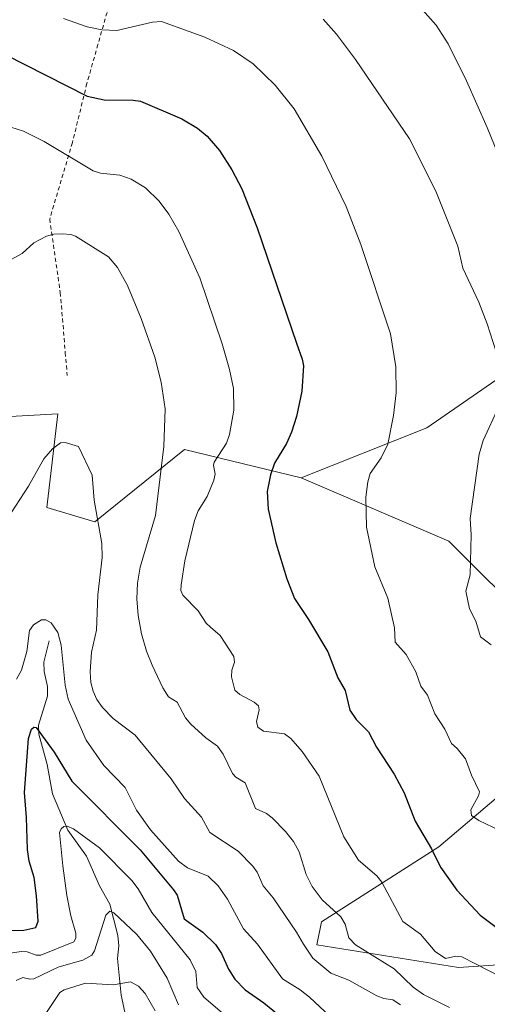
# Model space of a CAD drawing. Units: metres. Extents: x 651336 to 654789, y 4750920 to 4753309.
# Drawn here: x 653346 to 653463, y 4752385 to 4752633 of the extents above; entities that cross this region are included whole.
import ezdxf

# ---------------------------------------------------------------- set-up
doc = ezdxf.new("R2010")
doc.units = ezdxf.units.M
doc.header["$MEASUREMENT"] = 0
doc.linetypes.add('DGN Style 2', pattern=[1.6480167562047852, 0.988810053722871, -0.6592067024819142])
for name, color, linetype, lineweight in [('Alambrada', 7, 'DGN Style 2', 0), ('Arbolado forestal CxS', 92, 'Continuous', 0), ('Corriente natural lineal', 142, 'Continuous', 13), ('Curva de nivel maestra', 30, 'Continuous', 30), ('Curva de nivel normal', 30, 'Continuous', 0), ('Prado CxS', 92, 'Continuous', 0)]:
    doc.layers.add(name, color=color, linetype=linetype, lineweight=lineweight)

# ---------------------------------------------------------------- blocks, each defined once
blk = doc.blocks.new('*U3')
at = {"layer": 'Prado CxS', "color": 92, "linetype": 'Continuous', "lineweight": 0}
blk.add_polyline3d([(653468.6672999999, 4752644.4199, 971.1186000000017), (653469.1469000002, 4752633.344500001, 969.8901000000042), (653487.9307000004, 4752618.894099999, 973.2903999999982), (653499.4896999998, 4752616.4857, 975.470300000001), (653508.6284999996, 4752612.5197, 977.5507000000072), (653508.5471000001, 4752607.9365, 977.0798000000068), (653500.2074999996, 4752574.098300001, 971.7179999999935), (653483.9814999999, 4752555.389699999, 963.8347000000067), (653448.1349, 4752530.6325, 955.9965999999986), (653416.5390999997, 4752518.0261, 950.9994000000006), (653387.1558999997, 4752525.168299999, 940.6284000000015), (653364.5591000002, 4752506.9889, 934.1766999999963), (653352.4124999996, 4752510.6019, 933.8698000000004), (653355.1977000004, 4752534.174500001, 936.6034999999974), (653338.6731000004, 4752533.263699999, 941.4324999999953), (653288.9293000001, 4752540.7029, 956.1255999999995), (653253.6633000001, 4752557.2841, 963.323900000003), (653220.0713000001, 4752587.8817, 968.3858000000038), (653184.4030999999, 4752590.4681, 975.1055999999954), (653166.4687000001, 4752597.800100001, 978.9706000000006)], dxfattribs=at)
blk = doc.blocks.new('*U12')
at = {"layer": 'Arbolado forestal CxS', "color": 92, "linetype": 'Continuous', "lineweight": 0}
for points in [[(653338.6731000004, 4752533.263699999, 941.4324999999953), (653355.1977000004, 4752534.174500001, 936.6034999999974), (653352.4124999996, 4752510.6019, 933.8698000000004), (653364.5591000002, 4752506.9889, 934.1766999999963), (653387.1558999997, 4752525.168299999, 940.6284000000015), (653416.5390999997, 4752518.0261, 950.9994000000006), (653453.7023999998, 4752502.1121, 958.2544000000053), (653475.0513000004, 4752480.849099999, 961.7765999999974)], [(653475.6366999998, 4752445.887700001, 958.4064000000071), (653451.1737000003, 4752425.134500001, 950.2903999999982), (653421.5919000005, 4752406.204100001, 937.8122000000004), (653420.4161, 4752400.461300001, 935.7066000000051), (653456.1360999999, 4752394.696900001, 944.0703000000068), (653493.6272999998, 4752397.227499999, 951.0154999999941)]]:
    blk.add_polyline3d(points, dxfattribs=at)

msp = doc.modelspace()

# ---------------------------------------------------------------- linework, layer by layer
at = {"layer": 'Alambrada', "color": 7, "linetype": 'DGN Style 2', "lineweight": 0}
msp.add_polyline3d([(653431.8000999996, 4752692.600099999, 978.1756000000023), (653426.3601000002, 4752690.940099999, 976.2743000000047), (653424.3901000004, 4752691.9001, 976.4101999999986), (653423.4401000004, 4752689.920100001, 975.5145000000049), (653415.6401000004, 4752689.4001, 977.5510000000068), (653406.2801000001, 4752687.4801, 977.9094000000041), (653400.1001000004, 4752683.670100001, 974.044399999999), (653394.9101, 4752679.0701, 973.0400999999983), (653387.0301000001, 4752670.550100001, 971.4315999999964), (653375.7801000001, 4752654.720100001, 968.215200000006), (653371.8400999998, 4752645.470100001, 962.5932999999932), (653368.0701000001, 4752636.800100001, 962.5669999999956), (653365.3201000001, 4752627.1801, 954.1456999999937), (653362.5500999996, 4752617.360099999, 952.8968000000023), (653358.8901000004, 4752602.460100001, 949.2378000000026), (653353.1700999998, 4752583.210100001, 947.2206000000006), (653355.8400999998, 4752564.690099999, 938.5492999999988), (653357.1001000004, 4752549.590100001, 937.3144999999931), (653357.5701000001, 4752543.8101, 936.7437000000064)], dxfattribs=at)
at = {"layer": 'Arbolado forestal CxS', "color": 92, "linetype": 'Continuous', "lineweight": 0}
for points in [[(653508.6284999996, 4752612.5197, 977.5507000000072), (653508.5471000001, 4752607.9365, 977.0798000000068), (653500.2074999996, 4752574.098300001, 971.7179999999935), (653483.9814999999, 4752555.389699999, 963.8347000000067), (653448.1349, 4752530.6325, 955.9965999999986), (653416.5390999997, 4752518.0261, 950.9994000000006)], [(653166.4687000001, 4752597.800100001, 978.9706000000006), (653184.4030999999, 4752590.4681, 975.1055999999954), (653220.0713000001, 4752587.8817, 968.3858000000038), (653253.6633000001, 4752557.2841, 963.323900000003), (653288.9293000001, 4752540.7029, 956.1255999999995), (653338.6731000004, 4752533.263699999, 941.4324999999953), (653355.1977000004, 4752534.174500001, 936.6034999999974), (653352.4124999996, 4752510.6019, 933.8698000000004), (653364.5591000002, 4752506.9889, 934.1766999999963), (653387.1558999997, 4752525.168299999, 940.6284000000015), (653416.5390999997, 4752518.0261, 950.9994000000006)], [(653475.0513000004, 4752480.849099999, 961.7765999999974), (653453.7023999998, 4752502.1121, 958.2544000000053), (653416.5390999997, 4752518.0261, 950.9994000000006), (653448.1349, 4752530.6325, 955.9965999999986), (653483.9814999999, 4752555.389699999, 963.8347000000067)], [(653416.5390999997, 4752518.0261, 950.9994000000006), (653453.7023999998, 4752502.1121, 958.2544000000053), (653475.0513000004, 4752480.849099999, 961.7765999999974), (653484.3487, 4752457.477499999, 961.4450000000071), (653475.6366999998, 4752445.887700001, 958.4064000000071), (653451.1737000003, 4752425.134500001, 950.2903999999982), (653421.5919000005, 4752406.204100001, 937.8122000000004), (653420.4161, 4752400.461300001, 935.7066000000051), (653456.1360999999, 4752394.696900001, 944.0703000000068), (653493.6272999998, 4752397.227499999, 951.0154999999941), (653515.2609000001, 4752396.951099999, 952.4630000000034), (653529.4225000005, 4752387.013300001, 948.9507000000013), (653541.4105000002, 4752392.9351, 949.607999999993), (653546.2216999996, 4752409.546900001, 953.3882000000013), (653536.0965, 4752444.349099999, 963.4087000000001), (653526.8842000002, 4752462.6351, 966.4704000000056), (653553.7200999996, 4752493.601299999, 965.764599999995), (653591.4316999996, 4752520.933499999, 963.527900000001), (653613.7114000004, 4752520.032099999, 967.3819999999978), (653618.6933000004, 4752526.472899999, 971.970300000001), (653620.3664999995, 4752540.488700001, 974.843200000003), (653630.3296999997, 4752553.371300001, 974.0188999999956)], [(653416.5390999997, 4752518.0261, 950.9994000000006), (653453.7023999998, 4752502.1121, 958.2544000000053), (653475.0513000004, 4752480.849099999, 961.7765999999974), (653484.3487, 4752457.477499999, 961.4450000000071), (653475.6366999998, 4752445.887700001, 958.4064000000071), (653451.1737000003, 4752425.134500001, 950.2903999999982), (653421.5919000005, 4752406.204100001, 937.8122000000004), (653420.4161, 4752400.461300001, 935.7066000000051), (653456.1360999999, 4752394.696900001, 944.0703000000068), (653493.6272999998, 4752397.227499999, 951.0154999999941), (653515.2609000001, 4752396.951099999, 952.4630000000034), (653529.4225000005, 4752387.013300001, 948.9507000000013), (653541.4105000002, 4752392.9351, 949.607999999993), (653546.2216999996, 4752409.546900001, 953.3882000000013), (653536.0965, 4752444.349099999, 963.4087000000001), (653526.8842000002, 4752462.6351, 966.4704000000056), (653553.7200999996, 4752493.601299999, 965.764599999995), (653591.4316999996, 4752520.933499999, 963.527900000001), (653613.7114000004, 4752520.032099999, 967.3819999999978), (653618.6933000004, 4752526.472899999, 971.970300000001), (653620.3664999995, 4752540.488700001, 974.843200000003), (653630.3296999997, 4752553.371300001, 974.0188999999956)], [(653493.6272999998, 4752397.227499999, 951.0154999999941), (653456.1360999999, 4752394.696900001, 944.0703000000068), (653420.4161, 4752400.461300001, 935.7066000000051), (653421.5919000005, 4752406.204100001, 937.8122000000004), (653451.1737000003, 4752425.134500001, 950.2903999999982), (653475.6366999998, 4752445.887700001, 958.4064000000071)]]:
    msp.add_polyline3d(points, dxfattribs=at)
at = {"layer": 'Corriente natural lineal', "color": 142, "linetype": 'Continuous', "lineweight": 13}
msp.add_polyline3d([(653353, 4752477, 929.681700000001), (653351.6584000001, 4752471.598400001, 929.2532000000066), (653351.7721999995, 4752469.3124, 928.8557000000001), (653352.6418000003, 4752465.529899999, 928.2032000000036), (653352.6267999997, 4752463.057700001, 927.7988000000041), (653350.3381000003, 4752455.722100001, 926.1057000000001), (653350.4288999997, 4752453.492500001, 925.6650999999983), (653352.5164000001, 4752445.836300001, 924.0314999999974), (653353.9161, 4752438.4474, 922.7170000000042), (653357.7028000001, 4752429.291999999, 920.9018000000069), (653362.4373000005, 4752422.765799999, 919.2609999999986), (653365.7527999999, 4752415.3038, 917.2715000000027), (653368.2972999997, 4752410.6896, 916.1094000000012), (653370.3526, 4752402.805199999, 914.3132999999945), (653370.5708999997, 4752400.160300001, 913.5384999999952), (653370.2357999999, 4752397.004899999, 912.638300000006), (653371.1881999997, 4752387.767200001, 908.5071999999927), (653372.8293000003, 4752379.936799999, 905.1276999999973)], dxfattribs=at)
at = {"layer": 'Curva de nivel maestra', "color": 30, "linetype": 'Continuous', "lineweight": 30, "flags": 128}
for points, elevation in [([(653341.9600000001, 4752624.6601), (653362.6299999999, 4752614.130100001), (653366.9100000003, 4752613.210100001), (653374.2300000006, 4752613.170100001), (653376.04, 4752612.880100001), (653386.4600000001, 4752608.4001), (653390.4199999999, 4752606.0701), (653392.8300000001, 4752604.050100001), (653395.9400000004, 4752600.440099999), (653399.0499999998, 4752595.630100001), (653401.5700000003, 4752590.8101), (653405.3899999997, 4752581.0001), (653415.3499999996, 4752551.9301), (653416.7699999996, 4752547.940099999), (653417.0499999998, 4752546.2301), (653416.6500000004, 4752539.850099999), (653415.2999999998, 4752533.450099999), (653414.0999999996, 4752529.520099999), (653412.8499999996, 4752526.700099999), (653409.8099999997, 4752521.7401), (653408.7599999999, 4752518.8301), (653407.9800000006, 4752514.590100001), (653408.1799999997, 4752510.170100001), (653410.1600000003, 4752501.6601), (653412.9100000003, 4752492.630100001), (653414.8499999996, 4752487.630100001), (653418.3899999997, 4752482.370100001), (653423.25, 4752474.220100001), (653425.7100000001, 4752467.6501), (653427.5700000003, 4752464.5101), (653428.7400000002, 4752459.550100001), (653430.3300000001, 4752457.200099999), (653433.4699999997, 4752454.090100001), (653435.4900000002, 4752450.200099999), (653439.9400000004, 4752443.420100001), (653442.4199999999, 4752438.7501), (653445.25, 4752431.590100001), (653449.3399999999, 4752424.630100001), (653451.5700000003, 4752420.0001), (653455.7400000002, 4752414.2401), (653461.5899999999, 4752407.880100001), (653470.6200000001, 4752401.100099999)], 950), ([(653340.7000000002, 4752403.9901), (653346.6699999999, 4752404.100099999), (653349.7000000002, 4752404.8301), (653350.2400000002, 4752406.420100001), (653349.8499999996, 4752412.780099999), (653349.2300000006, 4752417.380100001), (653348, 4752421.4801), (653347.5499999998, 4752424.440099999), (653347.3399999999, 4752432.540100001), (653346.8099999997, 4752438.840100001), (653347.8399999999, 4752452.380100001), (653348.5499999998, 4752454.7401), (653349.1399999997, 4752455.2401), (653349.7300000006, 4752455.1801), (653354.2999999998, 4752448.940099999), (653358.79, 4752441.630100001), (653375.9600000001, 4752424.380100001), (653384.3700000001, 4752414.3101), (653385.2599999999, 4752412.960100001), (653387.04, 4752406.950099999), (653391.7800000003, 4752403.600099999), (653394.9100000003, 4752400.5001), (653396.4400000004, 4752398.2501), (653398.1900000004, 4752394.3201), (653399.79, 4752391.770099999), (653402.4299999997, 4752389.110099999), (653407.0800000001, 4752385.860099999), (653411.6100000005, 4752382.130100001)], 925)]:
    msp.add_lwpolyline(points, dxfattribs=dict(at, elevation=elevation))
at = {"layer": 'Curva de nivel normal', "color": 30, "linetype": 'Continuous', "lineweight": 0, "flags": 128}
for points, elevation in [([(653444.8799999999, 4752638.41), (653450.5300000003, 4752632.039999999), (653453.5300000003, 4752627.350000001), (653458.0999999996, 4752618.050000001), (653463.3600000005, 4752606.24), (653469.8300000001, 4752590.42)], 965), ([(653466.5499999998, 4752429.230000001), (653461.2400000002, 4752431.730000001), (653459.3700000001, 4752433.029999999), (653459.2699999996, 4752434.460000001), (653461.1500000004, 4752437.970000001), (653461.3899999997, 4752438.980000001), (653459.3600000005, 4752443.130000001), (653457.8700000001, 4752447.279999999), (653455.7699999996, 4752449.9), (653454.3300000001, 4752451.109999999), (653452.6900000004, 4752454.720000001), (653450.1799999997, 4752458.600000001), (653448.2800000003, 4752463.33), (653446.6299999999, 4752465.550000001), (653445.3799999999, 4752469.16), (653442.9800000006, 4752473.58), (653440.1600000003, 4752476.699999999), (653439.9900000002, 4752480.27), (653438.3600000005, 4752487.74), (653435.0700000003, 4752495.609999999), (653432.9699999997, 4752505.58), (653432.7800000003, 4752513.140000001), (653433.2699999996, 4752517.050000001), (653433.8600000005, 4752519.09), (653436.6900000004, 4752523.050000001), (653438.3300000001, 4752526.52), (653439.7800000003, 4752533.77), (653440.4199999999, 4752539.430000001), (653440.3799999999, 4752546.02), (653439.0300000003, 4752554.32), (653431.5700000003, 4752576.779999999), (653427.8600000005, 4752586.390000001), (653421.75, 4752599.08), (653414.7000000002, 4752610.960000001), (653409.9600000001, 4752616.930000001), (653404.3799999999, 4752622.300000001), (653399.4600000001, 4752625.640000001), (653392.2599999999, 4752628.99), (653381.3200000003, 4752632.92), (653379.0800000001, 4752632.77), (653370.0800000001, 4752630.67), (653366.2999999998, 4752630.84), (653362.5999999996, 4752631.58), (653356.6399999997, 4752633.680000001)], 955), ([(653422.0199999996, 4752633.57), (653425.3899999997, 4752629.75), (653430.1799999997, 4752623.350000001), (653443.7999999998, 4752603.390000001), (653450.4400000004, 4752590.25), (653455.9400000004, 4752576.359999999), (653457.2300000006, 4752570.84), (653461.2800000003, 4752562.27), (653463.3700000001, 4752556.800000001), (653467.1399999997, 4752545.07)], 960), ([(653320.9699999997, 4752613.369999999), (653346.5899999999, 4752605.359999999), (653351.7599999999, 4752602.75), (653364.0899999999, 4752595.34), (653365.9699999997, 4752594.77), (653370.7999999998, 4752594.27), (653373.7000000002, 4752593.25), (653377.29, 4752591.060000001), (653380.7400000002, 4752587.710000001), (653383.1399999997, 4752584.449999999), (653385.7199999997, 4752580.08), (653390.9699999997, 4752568.359999999), (653396.6299999999, 4752551.82), (653398.4800000006, 4752545.279999999), (653399.4299999997, 4752540.52), (653399.5599999997, 4752535.09), (653398.4800000006, 4752528.960000001), (653397.6799999997, 4752526.810000001), (653394.5999999996, 4752522.01), (653394.4400000004, 4752521.25), (653394.8799999999, 4752518.960000001), (653394.4800000006, 4752517.439999999), (653392.7999999998, 4752513.310000001), (653390.5800000001, 4752509.689999999), (653389.5999999996, 4752507.279999999), (653387.2400000002, 4752497.140000001), (653386.2800000003, 4752491.130000001), (653386.2400000002, 4752489.67), (653386.7199999997, 4752488.51), (653390.5800000001, 4752484.51), (653392.5999999996, 4752481.439999999), (653393.6900000004, 4752480.4), (653396.0800000001, 4752478.33), (653399.5700000003, 4752473.08), (653399.7000000002, 4752471.640000001), (653399.0800000001, 4752469.57), (653398.9699999997, 4752467.91), (653399.8200000003, 4752464.59), (653401.04, 4752463.460000001), (653404.7000000002, 4752461.57), (653405.7800000003, 4752460.65), (653405.9299999997, 4752459.600000001), (653405.2300000006, 4752456.680000001), (653405.5800000001, 4752455.230000001), (653407.0199999996, 4752454.210000001), (653412.2999999998, 4752453.600000001), (653413.8700000001, 4752452.42), (653416.7699999996, 4752449.15), (653421.0199999996, 4752442.949999999), (653427.2800000003, 4752427.680000001), (653430.9699999997, 4752421.74), (653435.5199999996, 4752417.789999999), (653436.8600000005, 4752416.24), (653442.1200000001, 4752406.300000001), (653446.54, 4752403.09), (653450.2400000002, 4752398.730000001), (653452.8899999997, 4752397.02), (653455.4699999997, 4752397.600000001), (653456.9400000004, 4752397.380000001), (653466.9800000006, 4752392.34)], 945), ([(653343.3200000003, 4752572.91), (653346.2300000006, 4752574.57), (653349.1600000003, 4752577.199999999), (653352.3499999996, 4752578.859999999), (653354.2000000002, 4752579.4), (653356.3799999999, 4752579.51), (653358.5300000003, 4752579.33), (653359.6299999999, 4752578.92), (653367.9900000002, 4752573.710000001), (653370.29, 4752570.99), (653372.7599999999, 4752566.480000001), (653376.2300000006, 4752558.199999999), (653379.6299999999, 4752548.390000001), (653381.2300000006, 4752542.100000001), (653382.2199999997, 4752535.380000001), (653381.9199999999, 4752525.960000001), (653379.8499999996, 4752508.550000001), (653375.9900000002, 4752495.560000001), (653375.3200000003, 4752491.550000001), (653375.1200000001, 4752487.560000001), (653375.4400000004, 4752483.34), (653376.2800000003, 4752478.75), (653377.54, 4752474.390000001), (653379.0199999996, 4752470.84), (653381.6600000003, 4752465.17), (653383.0899999999, 4752462.92), (653385.3099999997, 4752461.539999999), (653387.3499999996, 4752457.619999999), (653388.7300000006, 4752455.980000001), (653392.4800000006, 4752452.58), (653395.4299999997, 4752450.439999999), (653396.8799999999, 4752448.449999999), (653399.1799999997, 4752443.57), (653400.0800000001, 4752442.66), (653402.3600000005, 4752441.24), (653405.0099999999, 4752434.789999999), (653407.7400000002, 4752433.52), (653409.1600000003, 4752432.41), (653412.5800000001, 4752428.960000001), (653414.5800000001, 4752426.470000001), (653416, 4752423.859999999), (653417.7599999999, 4752418.130000001), (653419.2999999998, 4752415.109999999), (653421.8300000001, 4752411.810000001), (653426.5199999996, 4752407.5), (653427.5599999997, 4752405.640000001), (653428.5199999996, 4752402.230000001), (653430.1900000004, 4752400.41), (653439.9100000003, 4752394.41), (653444.75, 4752389.75), (653447.3399999999, 4752387.91), (653453.8399999999, 4752384.67)], 940), ([(653466.2699999996, 4752535.970000001), (653462.3399999999, 4752527.470000001), (653461.29, 4752524.039999999), (653459.0700000003, 4752507.77), (653459.3099999997, 4752503.67), (653459.04, 4752493.630000001), (653458, 4752489.49), (653458.9199999999, 4752485.02), (653460.5300000003, 4752481.949999999), (653461.7000000002, 4752477.980000001), (653464.3200000003, 4752476)], 960), ([(653341.29, 4752505.850000001), (653347.8499999996, 4752515.960000001), (653351.6600000003, 4752522.810000001), (653353.8799999999, 4752525.310000001), (653355.8899999997, 4752526.84), (653357.04, 4752526.939999999), (653360.4000000004, 4752525.91), (653363.8899999997, 4752518.730000001), (653364.3499999996, 4752512.430000001), (653366.3099999997, 4752501.480000001), (653366.3799999999, 4752497.960000001), (653365.2699999996, 4752488.58), (653365, 4752479.67), (653363.7000000002, 4752474.100000001), (653363.3499999996, 4752469.16), (653363.5499999998, 4752466.470000001), (653364.0999999996, 4752464.310000001), (653365.0800000001, 4752462.199999999), (653366.4500000002, 4752460.24), (653369.1799999997, 4752457.430000001), (653374.7100000001, 4752453.199999999), (653383.7300000006, 4752442.24), (653387.1500000004, 4752437.300000001), (653391.4199999999, 4752432.550000001), (653393.4800000006, 4752428.77), (653400.5999999996, 4752424.050000001), (653404.3200000003, 4752420.289999999), (653405.4000000004, 4752418.77), (653406.9199999999, 4752415.279999999), (653409.4299999997, 4752412.26), (653415.3099999997, 4752403.67), (653417.0700000003, 4752400.59), (653419.4600000001, 4752397.060000001), (653423.9699999997, 4752393.350000001), (653428.5300000003, 4752391.539999999), (653435.5599999997, 4752387.619999999), (653437.2999999998, 4752386.949999999), (653439.6100000005, 4752386.619999999), (653441.5599999997, 4752385.369999999)], 935), ([(653423.7199999997, 4752382.5), (653418.5999999996, 4752387.26), (653416.2599999999, 4752389.09), (653411.7699999996, 4752391.890000001), (653405.54, 4752400.600000001), (653401.9900000002, 4752404.480000001), (653397.9100000003, 4752411.960000001), (653395.5899999999, 4752415.34), (653393.0999999996, 4752417.730000001), (653387.8499999996, 4752419.850000001), (653385.6500000004, 4752421.52), (653378.5300000003, 4752429.390000001), (653375.0700000003, 4752434.380000001), (653372.2100000001, 4752440.08), (653366.7699999996, 4752445.58), (653362.3200000003, 4752452.01), (653357.8399999999, 4752462.34), (653357.0499999998, 4752465.789999999), (653356.0800000001, 4752475.930000001), (653355.2000000002, 4752479.130000001), (653353.5499999998, 4752481.539999999), (653352.2400000002, 4752482.25), (653351.0999999996, 4752482.26), (653349.1100000005, 4752480.99), (653348.0700000003, 4752479.560000001), (653347.4500000002, 4752474.32), (653346.0499999998, 4752469.640000001), (653344.7800000003, 4752467.33)], 930), ([(653337.8899999997, 4752397.58), (653346.0800000001, 4752398.76), (653347.5, 4752398.720000001), (653349.7599999999, 4752397.869999999), (653350.9800000006, 4752397.82), (653359.2699999996, 4752401.199999999), (653359.7300000006, 4752402.109999999), (653359.7800000003, 4752403.42), (653358.5, 4752407.75), (653357.4800000006, 4752412.83), (653356.4699999997, 4752420.350000001), (653355.6200000001, 4752428.710000001), (653356.04, 4752429.67), (653356.7100000001, 4752430.199999999), (653357.5800000001, 4752430.33), (653359.2000000002, 4752429.65), (653365.7000000002, 4752424.9), (653373.8300000001, 4752416.680000001), (653375.4199999999, 4752414.529999999), (653378.9199999999, 4752408.550000001), (653388.5899999999, 4752396.67), (653389.9900000002, 4752393.77), (653390.2800000003, 4752389.710000001), (653392.0199999996, 4752387.289999999), (653401.3399999999, 4752379.33)], 920), ([(653385.6100000005, 4752385.359999999), (653382.7800000003, 4752392.039999999), (653378.5999999996, 4752398.810000001), (653375.1200000001, 4752403.01), (653369.3200000003, 4752408.49), (653368.3600000005, 4752408.880000001), (653367.3399999999, 4752407.91), (653364.4199999999, 4752398.960000001), (653363.7800000003, 4752397.859999999), (653361.5, 4752396.560000001), (653357.8899999997, 4752395.57), (653355.3399999999, 4752394.800000001), (653349.1600000003, 4752391.91), (653348.2000000002, 4752391.789999999), (653346.3700000001, 4752392.230000001), (653344.7300000006, 4752391.430000001)], 915), ([(653348.6699999999, 4752377.859999999), (653355.6900000004, 4752388.449999999), (653356.7800000003, 4752389.100000001), (653362.1600000003, 4752390.800000001), (653369.1399999997, 4752390.33), (653373.54, 4752391.119999999), (653375.5, 4752390.029999999), (653377.2199999997, 4752388.15), (653379.7699999996, 4752383.800000001)], 910)]:
    msp.add_lwpolyline(points, dxfattribs=dict(at, elevation=elevation))
at = {"layer": 'Prado CxS', "color": 92, "linetype": 'Continuous', "lineweight": 0}
for points in [[(653508.6284999996, 4752612.5197, 977.5507000000072), (653508.5471000001, 4752607.9365, 977.0798000000068), (653500.2074999996, 4752574.098300001, 971.7179999999935), (653483.9814999999, 4752555.389699999, 963.8347000000067), (653448.1349, 4752530.6325, 955.9965999999986), (653416.5390999997, 4752518.0261, 950.9994000000006)], [(653166.4687000001, 4752597.800100001, 978.9706000000006), (653184.4030999999, 4752590.4681, 975.1055999999954), (653220.0713000001, 4752587.8817, 968.3858000000038), (653253.6633000001, 4752557.2841, 963.323900000003), (653288.9293000001, 4752540.7029, 956.1255999999995), (653338.6731000004, 4752533.263699999, 941.4324999999953), (653355.1977000004, 4752534.174500001, 936.6034999999974), (653352.4124999996, 4752510.6019, 933.8698000000004), (653364.5591000002, 4752506.9889, 934.1766999999963), (653387.1558999997, 4752525.168299999, 940.6284000000015), (653416.5390999997, 4752518.0261, 950.9994000000006)]]:
    msp.add_polyline3d(points, dxfattribs=at)

# ---------------------------------------------------------------- block references
at = {"layer": 'Arbolado forestal CxS', "color": 92, "linetype": 'Continuous', "lineweight": 0}
msp.add_blockref('*U12', (0, 0), dxfattribs=at)
at = {"layer": 'Prado CxS', "color": 92, "linetype": 'Continuous', "lineweight": 0}
msp.add_blockref('*U3', (0, 0), dxfattribs=at)

doc.saveas('drawing.dxf')
